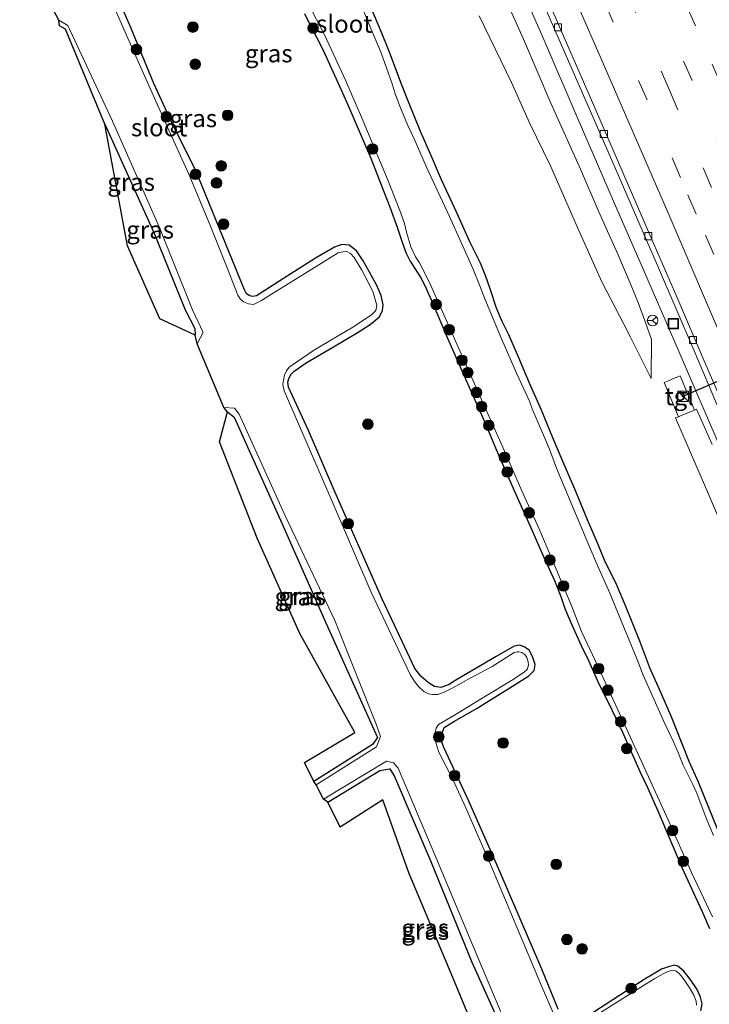
# Model space of a CAD drawing. Units: metres. Extents: x 127412 to 129371, y 462500 to 468753.
# Drawn here: x 128040 to 128138, y 462900 to 463039 of the extents above; entities that cross this region are included whole.
import ezdxf
from ezdxf.enums import TextEntityAlignment as Align

# ---------------------------------------------------------------- set-up
doc = ezdxf.new("R2010")
doc.units = ezdxf.units.M
doc.linetypes.add('VW-3-9_STREEP', pattern=[12, 3, -9])
doc.layers.get('0').update_dxf_attribs({"lineweight": 25})
for name, color, linetype, lineweight in [('B-ME-BV-GELEIDECONSTRUCTIE-GELEIDERAIL-L-B1', 213, 'BV-GELEIDERAIL', 18), ('B-ME-GR-BOOM-S-B1', 93, 'Continuous', 18), ('B-ME-GW-INSTEEKWATERGANG-L-B1', 10, 'Continuous', 25), ('B-ME-GW-KRUINLIJN-L-B1', 93, 'Continuous', 18), ('B-ME-GW-TEENLIJN-L-B1', 93, 'Continuous', 18), ('B-ME-IE-GRASLAND-GV-B6', 93, 'Continuous', 18), ('B-ME-IE-INRICHTINGSELEMENT-S-B1', 253, 'Continuous', 18), ('B-ME-KG-KADASTRAAL-OPNAMEDTMGRENS-L-B1', 10, 'Continuous', 25), ('B-ME-OG-WATER-GV-B6', 153, 'Continuous', 18), ('B-ME-VH-VERH_SOORT-BITUMEN-GV-B6', 8, 'IE-TERREINAFSCHEIDING-NATUURLIJK-HOUTWAL', 18), ('B-ME-VH-VERH_SOORT-GV-B6', 8, 'Continuous', 18), ('B-ME-VH-VERH_SOORT-TEGELS-GV-B6', 8, 'Continuous', 18), ('B-ME-VV-KOLK-S-B1', 8, 'Continuous', 18), ('B-ME-VW-MARKERING-39STREEP-015-L-B1', 255, 'VW-3-9_STREEP', 18), ('B-ME-VW-MARKERING-STREEP-015-L-B1', 7, 'Continuous', 18), ('B-ME-VW-MEUBILAIR_WEGMEUBILAIR-RONA-S-B1', 8, 'Continuous', 18), ('B-ME-VW-PORTAAL-L-B1', 10, 'Continuous', 25)]:
    doc.layers.add(name, color=color, linetype=linetype, lineweight=lineweight)
doc.styles.add('NLCS-ISO', font='NLCS-ISO.TTF')
doc.linetypes.add('BV-GELEIDERAIL', pattern='A,10,-3,[108,NLCS.SHX,S=1,R=0,X=0,Y=0],-3', length=16)
doc.linetypes.add('IE-TERREINAFSCHEIDING-NATUURLIJK-HOUTWAL', pattern='A,7,-1.5,[67,NLCS.SHX,S=0.75,R=45,X=0,Y=0],-1.5,7,-1.5,[70,NLCS.SHX,S=0.75,R=0,X=0,Y=0],-1.5', length=20)

# ---------------------------------------------------------------- blocks, each defined once
blk = doc.blocks.new('kast')
blk.add_line((-0.75, -0.75), (0.75, 0.75))
blk.add_lwpolyline([(-0.75, 0.75), (0.75, 0.75), (0.75, -0.75), (-0.75, -0.75)], close=True)
blk = doc.blocks.new('put')
for p, q in [((0.75, 0.75), (-0.75, 0.75)), ((-0.75, 0.75), (-0.75, -0.75)), ((0.75, -0.75), (0.75, 0.75)), ((-0.75, -0.75), (0.75, -0.75))]:
    blk.add_line(p, q)
blk.add_lwpolyline([(-0.625, 0.625), (0.625, 0.625), (0.625, -0.625), (-0.625, -0.625)], close=True)
blk = doc.blocks.new('wegwijzer')
for q in [(-0.53, -0.53), (0, 0.75), (0.53, -0.53)]:
    blk.add_line((0, 0), q)
blk.add_circle((0, 0), 0.75)
blk = doc.blocks.new('boom')
blk.add_hatch(color=256).paths.add_polyline_path([(-0.75, 0, 1), (0.75, 0, 1)])
blk.add_circle((0, 0), 0.75)
blk = doc.blocks.new('kolk')
blk.add_lwpolyline([(-0.5, -0.5), (0.5, -0.5), (0.5, 0.5), (-0.5, 0.5)], close=True)

msp = doc.modelspace()

# ---------------------------------------------------------------- linework, layer by layer
at = {"layer": 'B-ME-BV-GELEIDECONSTRUCTIE-GELEIDERAIL-L-B1'}
msp.add_polyline3d([(128040.2509, 463203.4526, 3.5619), (128044.7713, 463193.3956, 3.367), (128049.129, 463183.6649, 3.1908), (128053.4699, 463173.9608, 3.0188), (128057.8052, 463164.2439, 2.9468), (128062.7224, 463153.2882, 2.8148), (128067.0844, 463143.6031, 2.6943), (128072.0684, 463132.7075, 2.5788), (128077.5126, 463120.5694, 2.4808), (128082.9806, 463108.4172, 2.3373), (128086.213, 463101.1012, 2.224), (128090.5506, 463091.3171, 2.1745), (128095.2993, 463080.4093, 2.0395), (128100.1021, 463069.4395, 1.927), (128105.0366, 463058.4976, 1.837), (128109.8208, 463047.5145, 1.72), (128114.6339, 463036.5488, 1.6165), (128119.3665, 463025.5455, 1.5715), (128124.6692, 463013.2946, 1.4425), (128128.9085, 463003.5352, 1.3625), (128133.6997, 462992.5337, 1.3385), (128137.3934, 462983.9874, 1.3265), (128140.5679, 462976.654, 1.3145), (128143.4748, 462969.9668, 1.2785)], dxfattribs=at)
at = {"layer": 'B-ME-GW-INSTEEKWATERGANG-L-B1'}
for points in [[(128116.6684, 462899.0051, -1.5441), (128114.3525, 462904.6436, -1.4991), (128107.923, 462919.601, -1.499), (128104.0055, 462928.4698, -1.5355), (128100.4362, 462936.1302, -1.513), (128100.2231, 462936.7896, -1.5535), (128100.1721, 462937.349, -1.5085), (128100.2414, 462938.3051, -1.522), (128100.5008, 462938.9417, -1.513), (128101.9437, 462939.8646, -1.5175), (128105.1723, 462941.7106, -1.4455), (128110.5826, 462945.0455, -1.3555), (128112.4933, 462946.2796, -1.342), (128113.2489, 462947.0119, -1.369), (128113.4108, 462947.8985, -1.441), (128113.0153, 462949.0414, -1.468), (128112.5577, 462949.9241, -1.459), (128111.8604, 462950.3988, -1.4995), (128111.2273, 462950.637, -1.477), (128110.4277, 462950.4914, -1.486), (128107.854, 462949.036, -1.4455), (128102.1506, 462945.6496, -1.495), (128101.1003, 462945.0189, -1.486), (128100.02, 462944.6306, -1.522), (128099.1332, 462944.7747, -1.5085), (128098.2689, 462945.2709, -1.486), (128097.1887, 462946.2134, -1.486), (128096.3113, 462947.3076, -1.4635), (128093.4515, 462953.4866, -1.4185), (128091.7459, 462957.0609, -1.4185), (128089.985, 462961.0271, -1.432), (128085.0071, 462972.2783, -1.5085), (128081.2104, 462981.0952, -1.3915), (128078.3969, 462987.2097, -1.3791), (128078.3146, 462987.9518, -1.3611), (128078.4507, 462988.4797, -1.3577), (128078.76, 462989.07, -1.3442), (128079.1839, 462989.5212, -1.3465), (128080.8866, 462990.6979, -1.342), (128084.5505, 462992.8176, -1.297), (128088.2788, 462995.0577, -1.2655), (128089.9741, 462996.1341, -1.261), (128091.2896, 462997.2134, -1.27), (128091.7425, 462998.1269, -1.252), (128091.8199, 462998.9226, -1.3272), (128091.5524, 463000.2413, -1.3302), (128090.8653, 463001.7403, -1.3782), (128089.8434, 463003.6275, -1.3362), (128088.9872, 463005.1633, -1.4382), (128088.0398, 463006.5879, -1.4262), (128087.0188, 463007.3811, -1.4202), (128085.9665, 463007.4852, -1.4292), (128084.9273, 463007.0875, -1.4142), (128082.2207, 463005.5273, -1.4142), (128077.6703, 463002.6518, -1.4292), (128073.8354, 463000.176, -1.4652), (128073.3104, 463000.089, -1.4292), (128072.9031, 463000.1671, -1.4292), (128072.4569, 463000.4957, -1.4292), (128072.1465, 463001.0243, -1.4022), (128070.4415, 463005.2091, -1.3872), (128065.1755, 463018.0745, -1.5352), (128062.0926, 463024.2618, -1.5832), (128059.3096, 463030.2921, -1.6432), (128055.9558, 463038.3421, -1.5432), (128054.3007, 463042.1585, -1.3992)], [(128139.3036, 462924.4172, -1.2416), (128137.9773, 462927.6856, -1.2656), (128136.5608, 462931.2073, -1.2496), (128135.252, 462934.1146, -1.2536), (128133.4319, 462938.6639, -1.2456), (128132.7035, 462940.535, -1.2256), (128131.4356, 462943.4849, -1.2136), (128129.6878, 462947.4163, -1.1936), (128128.2682, 462951.2101, -1.1736), (128126.2493, 462956.101, -1.2136), (128124.9906, 462959.1597, -1.2136), (128123.2485, 462962.6938, -1.2816), (128122.3592, 462964.9162, -1.2496), (128120.8311, 462968.3882, -1.2416), (128119.1815, 462972.4166, -1.2256), (128117.2208, 462976.9099, -1.1936), (128115.9015, 462980.0549, -1.1896), (128114.2835, 462983.9907, -1.1776), (128112.5981, 462987.7787, -1.1816), (128111.081, 462991.3813, -1.1656), (128109.6613, 462994.6335, -1.1376), (128108.7234, 462996.5422, -1.2096), (128107.9306, 462998.456, -1.1936), (128107.036, 463001.1811, -1.2296), (128106.4089, 463002.9558, -1.2536), (128105.6596, 463004.8134, -1.2696), (128104.1333, 463007.8369, -1.3816), (128102.5139, 463011.4261, -1.3736), (128101.0969, 463014.5396, -1.3376), (128100.1101, 463016.6374, -1.2976), (128098.5738, 463020.217, -1.3096), (128097.1196, 463023.5062, -1.2496), (128095.4411, 463027.6908, -1.2256), (128094.4115, 463030.2213, -1.2136), (128092.6346, 463035.0071, -1.2576), (128091.6373, 463037.4551, -1.2816), (128090.0571, 463041.1601, -1.3256)], [(128080.6441, 463040.1814, -1.3455), (128083.2757, 463035.144, -1.4655), (128085.4042, 463030.4592, -1.4535), (128086.6695, 463027.6246, -1.4055), (128090.0889, 463019.7028, -1.3935), (128091.7907, 463015.3105, -1.3895), (128092.8332, 463012.6529, -1.3295), (128093.8269, 463009.9444, -1.3935), (128094.4615, 463007.9357, -1.4255), (128095.034, 463006.3415, -1.4455), (128095.6758, 463005.1234, -1.4535), (128096.3191, 463004.0613, -1.42), (128097.1727, 463002.7249, -1.385), (128097.7432, 463001.6375, -1.385), (128098.8338, 462999.1928, -1.32), (128100.9435, 462994.2027, -1.275), (128103.0671, 462989.3758, -1.23), (128106.3334, 462982.0395, -1.21), (128107.8787, 462978.4022, -1.22), (128110.5441, 462972.2464, -1.335), (128112.73, 462967.4115, -1.395), (128114.3218, 462963.74, -1.395), (128116.1443, 462959.7857, -1.405), (128117.0176, 462957.5241, -1.405), (128117.6278, 462955.8412, -1.395), (128118.603, 462953.5215, -1.39), (128119.9127, 462950.5922, -1.345), (128120.9654, 462948.4413, -1.29), (128122.2616, 462945.546, -1.27), (128124.2755, 462941.4576, -1.32), (128125.7865, 462938.2864, -1.355), (128127.7397, 462933.8714, -1.375), (128128.2952, 462932.6071, -1.405), (128129.3194, 462930.4121, -1.42), (128130.8268, 462927.1014, -1.405), (128134.2606, 462918.9971, -1.43), (128136.1508, 462914.8707, -1.535), (128137.045, 462912.928, -1.5525), (128138.1186, 462910.4034, -1.521)], [(128052.356, 463024.526, -1.3), (128059.288, 463009.156, -1.338), (128063.71, 462998.218, -1.453), (128065.089, 462995.578, -1.364), (128065.172, 462994.597, -1.354)], [(128069.743, 462983.753, -1.43), (128070.7, 462982.985, -1.4), (128077.439, 462967.933, -1.38), (128083.685, 462953.806, -1.281), (128090.336, 462939.063, -1.41), (128091.007, 462937.511, -1.514), (128090.302, 462936.532, -1.54), (128082.008, 462931.287, -1.523)], [(128083.972, 462928.367, -1.454), (128091.349, 462932.857, -1.302), (128092.764, 462933.062, -1.327), (128093.434, 462932.012, -1.358), (128098.585, 462919.931, -1.319), (128104.431, 462905.663, -1.247), (128111.039, 462891.003, -1.445), (128111.655, 462889.15, -1.423), (128110.898, 462887.1, -1.509)], [(128136.8922, 462898.7396, -1.4891), (128137.0733, 462899.718, -1.6141), (128136.8359, 462900.6667, -1.5641), (128136.3704, 462901.7648, -1.6941), (128135.3931, 462903.2503, -1.6241), (128134.5042, 462904.3796, -1.6241), (128133.6653, 462905.1009, -1.6641), (128133.1499, 462905.2014, -1.5791), (128132.4779, 462905.021, -1.5691), (128131.3386, 462904.6367, -1.5591), (128130.1484, 462903.9519, -1.5541), (128128.8513, 462903.2129, -1.5341), (128119.9541, 462897.4009, -1.5741)]]:
    msp.add_polyline3d(points, dxfattribs=at)
at = {"layer": 'B-ME-GW-KRUINLIJN-L-B1'}
msp.add_polyline3d([(128108.2087, 463044.5545, 0.7574), (128111.7284, 463036.5928, 0.6894), (128115.6412, 463027.548, 0.6134), (128119.8076, 463018.1533, 0.5494), (128122.4476, 463012.1159, 0.5767), (128125.1209, 463006.089, 0.5047), (128127.0047, 463001.6439, 0.4727), (128128.0766, 462999.1208, 0.4127), (128129.0356, 462996.4055, 0.4887), (128129.9045, 462993.9962, 0.4247), (128129.8413, 462988.4538, -0.0053)], dxfattribs=at)
at = {"layer": 'B-ME-GW-TEENLIJN-L-B1'}
msp.add_polyline3d([(128129.8413, 462988.4538, -0.0053), (128126.9382, 462994.3064, -0.56), (128126.0034, 462996.1874, -0.592), (128122.869, 463002.1908, -0.644), (128119.4126, 463009.8632, -0.6586), (128115.5801, 463018.6162, -0.6666), (128112.5902, 463024.7555, -0.6506), (128110.039, 463030.4642, -0.6786), (128105.4526, 463039.9321, -0.6906)], dxfattribs=at)
at = {"layer": 'B-ME-IE-GRASLAND-GV-B6'}
for points in [[(128109.824, 463052.622, 1.316), (128115.993, 463038.378, 1.171), (128124.248, 463019.536, 1.03), (128130.743, 463004.477, 0.875), (128135.948, 462992.4, 0.782)], [(128105.4526, 463039.9321, -0.6906), (128110.039, 463030.4642, -0.6786), (128112.5902, 463024.7555, -0.6506), (128115.5801, 463018.6162, -0.6666), (128119.4126, 463009.8632, -0.6586), (128122.869, 463002.1908, -0.644), (128126.0034, 462996.1874, -0.592), (128126.9382, 462994.3064, -0.56), (128129.8413, 462988.4538, -0.0053), (128129.9045, 462993.9962, 0.4247), (128129.0356, 462996.4055, 0.4887), (128128.0766, 462999.1208, 0.4127), (128127.0047, 463001.6439, 0.4727), (128125.1209, 463006.089, 0.5047), (128122.4476, 463012.1159, 0.5767), (128119.8076, 463018.1533, 0.5494), (128115.6412, 463027.548, 0.6134), (128111.7284, 463036.5928, 0.6894), (128108.2087, 463044.5545, 0.7574)], [(128108.2087, 463044.5545, 0.7574), (128111.7284, 463036.5928, 0.6894), (128115.6412, 463027.548, 0.6134), (128119.8076, 463018.1533, 0.5494), (128122.4476, 463012.1159, 0.5767), (128125.1209, 463006.089, 0.5047), (128127.0047, 463001.6439, 0.4727), (128128.0766, 462999.1208, 0.4127), (128129.0356, 462996.4055, 0.4887), (128129.9045, 462993.9962, 0.4247)], [(128115.9588, 462898.4487, -1.867), (128114.4082, 462902.046, -1.867), (128107.191, 462919.1525, -1.867), (128103.5582, 462927.5522, -1.857), (128101.7639, 462931.452, -1.857), (128099.7351, 462935.4622, -1.857), (128099.2334, 462936.9385, -1.857), (128099.1286, 462937.8629, -1.889), (128099.3516, 462938.8388, -1.889), (128099.6656, 462939.3711, -1.889), (128101.9463, 462940.6923, -1.889), (128106.1367, 462943.2265, -1.873), (128110.0399, 462945.607, -1.873), (128111.8452, 462946.7851, -1.873), (128112.261, 462947.1937, -1.873), (128112.4368, 462947.7762, -1.876), (128112.3957, 462948.2593, -1.876), (128112.2189, 462948.8527, -1.876), (128111.9193, 462949.3251, -1.881), (128111.4855, 462949.5731, -1.881), (128111.099, 462949.702, -1.881), (128110.8382, 462949.6968, -1.881), (128110.4252, 462949.5786, -1.855), (128107.3082, 462947.583, -1.875), (128104.1674, 462945.946, -1.875), (128101.7222, 462944.5923, -1.875), (128100.494, 462943.946, -1.875), (128099.5691, 462943.611, -1.875), (128098.8264, 462943.6114, -1.875), (128098.2835, 462943.7371, -1.875), (128097.6071, 462944.0662, -1.894), (128096.8487, 462944.7503, -1.894), (128096.2752, 462945.4817, -1.873), (128095.6637, 462946.474, -1.873), (128090.071, 462958.224, -1.887), (128084.144, 462972.015, -1.875), (128077.7681, 462986.7213, -1.879), (128077.5997, 462987.6073, -1.879), (128077.6758, 462988.2422, -1.879), (128077.8132, 462988.954, -1.879), (128078.1274, 462989.5521, -1.879), (128078.4689, 462990.0802, -1.879), (128082.0977, 462992.5225, -1.879), (128087.538, 462995.7641, -1.848), (128090.1506, 462997.5065, -1.848), (128090.701, 462998.011, -1.848), (128090.8585, 462998.2546, -1.848), (128090.9179, 462998.8419, -1.863), (128090.7145, 462999.6807, -1.863), (128090.4012, 463000.6814, -1.863), (128089.6888, 463002.1269, -1.863), (128088.7883, 463003.81, -1.898), (128087.6967, 463005.6156, -1.898), (128087.1853, 463006.1948, -1.898), (128086.6875, 463006.4713, -1.898), (128086.1275, 463006.4499, -1.882), (128085.4386, 463006.2854, -1.882), (128075.5837, 463000.2056, -1.892), (128074.5669, 462999.5292, -1.892), (128073.437, 462998.945, -1.892), (128072.7197, 462999.0491, -1.892), (128072.0167, 462999.3417, -1.892), (128071.5261, 462999.7837, -1.877), (128071.222, 463000.2725, -1.877), (128069.7066, 463004.1523, -1.86), (128067.2149, 463010.3192, -1.86), (128064.2759, 463017.4408, -1.885), (128061.4226, 463023.7037, -1.875), (128058.556, 463030.0342, -1.875), (128055.1974, 463037.619, -1.873), (128053.326, 463041.913, -1.873)], [(128116.6684, 462899.0051, -1.5441), (128114.3525, 462904.6436, -1.4991), (128107.923, 462919.601, -1.499), (128104.0055, 462928.4698, -1.5355), (128100.4362, 462936.1302, -1.513), (128100.2231, 462936.7896, -1.5535), (128100.1721, 462937.349, -1.5085), (128100.2414, 462938.3051, -1.522), (128100.5008, 462938.9417, -1.513), (128101.9437, 462939.8646, -1.5175), (128105.1723, 462941.7106, -1.4455), (128110.5826, 462945.0455, -1.3555), (128112.4933, 462946.2796, -1.342), (128113.2489, 462947.0119, -1.369), (128113.4108, 462947.8985, -1.441), (128113.0153, 462949.0414, -1.468), (128112.5577, 462949.9241, -1.459), (128111.8604, 462950.3988, -1.4995), (128111.2273, 462950.637, -1.477), (128110.4277, 462950.4914, -1.486), (128107.854, 462949.036, -1.4455), (128102.1506, 462945.6496, -1.495), (128101.1003, 462945.0189, -1.486), (128100.02, 462944.6306, -1.522), (128099.1332, 462944.7747, -1.5085), (128098.2689, 462945.2709, -1.486), (128097.1887, 462946.2134, -1.486), (128096.3113, 462947.3076, -1.4635), (128093.4515, 462953.4866, -1.4185), (128091.7459, 462957.0609, -1.4185), (128089.985, 462961.0271, -1.432), (128085.0071, 462972.2783, -1.5085), (128081.2104, 462981.0952, -1.3915), (128078.3969, 462987.2097, -1.3791), (128078.3146, 462987.9518, -1.3611), (128078.4507, 462988.4797, -1.3577), (128078.76, 462989.07, -1.3442), (128079.1839, 462989.5212, -1.3465), (128080.8866, 462990.6979, -1.342), (128084.5505, 462992.8176, -1.297), (128088.2788, 462995.0577, -1.2655), (128089.9741, 462996.1341, -1.261), (128091.2896, 462997.2134, -1.27), (128091.7425, 462998.1269, -1.252), (128091.8199, 462998.9226, -1.3272), (128091.5524, 463000.2413, -1.3302), (128090.8653, 463001.7403, -1.3782), (128089.8434, 463003.6275, -1.3362), (128088.9872, 463005.1633, -1.4382), (128088.0398, 463006.5879, -1.4262), (128087.0188, 463007.3811, -1.4202), (128085.9665, 463007.4852, -1.4292), (128084.9273, 463007.0875, -1.4142), (128082.2207, 463005.5273, -1.4142), (128077.6703, 463002.6518, -1.4292), (128073.8354, 463000.176, -1.4652), (128073.3104, 463000.089, -1.4292), (128072.9031, 463000.1671, -1.4292), (128072.4569, 463000.4957, -1.4292), (128072.1465, 463001.0243, -1.4022), (128070.4415, 463005.2091, -1.3872), (128065.1755, 463018.0745, -1.5352), (128062.0926, 463024.2618, -1.5832), (128059.3096, 463030.2921, -1.6432), (128055.9558, 463038.3421, -1.5432), (128054.3007, 463042.1585, -1.3992)], [(128054.3007, 463042.1585, -1.3992), (128055.9558, 463038.3421, -1.5432), (128059.3096, 463030.2921, -1.6432), (128062.0926, 463024.2618, -1.5832), (128065.1755, 463018.0745, -1.5352), (128070.4415, 463005.2091, -1.3872), (128072.1465, 463001.0243, -1.4022), (128072.4569, 463000.4957, -1.4292), (128072.9031, 463000.1671, -1.4292), (128073.3104, 463000.089, -1.4292), (128073.8354, 463000.176, -1.4652), (128077.6703, 463002.6518, -1.4292), (128082.2207, 463005.5273, -1.4142), (128084.9273, 463007.0875, -1.4142), (128085.9665, 463007.4852, -1.4292), (128087.0188, 463007.3811, -1.4202), (128088.0398, 463006.5879, -1.4262), (128088.9872, 463005.1633, -1.4382), (128089.8434, 463003.6275, -1.3362), (128090.8653, 463001.7403, -1.3782), (128091.5524, 463000.2413, -1.3302), (128091.8199, 462998.9226, -1.3272), (128091.7425, 462998.1269, -1.252), (128091.2896, 462997.2134, -1.27), (128089.9741, 462996.1341, -1.261), (128088.2788, 462995.0577, -1.2655), (128084.5505, 462992.8176, -1.297), (128080.8866, 462990.6979, -1.342), (128079.1839, 462989.5212, -1.3465), (128078.76, 462989.07, -1.3442), (128078.4507, 462988.4797, -1.3577), (128078.3146, 462987.9518, -1.3611), (128078.3969, 462987.2097, -1.3791), (128081.2104, 462981.0952, -1.3915), (128085.0071, 462972.2783, -1.5085), (128089.985, 462961.0271, -1.432), (128091.7459, 462957.0609, -1.4185), (128093.4515, 462953.4866, -1.4185), (128096.3113, 462947.3076, -1.4635), (128097.1887, 462946.2134, -1.486), (128098.2689, 462945.2709, -1.486), (128099.1332, 462944.7747, -1.5085), (128100.02, 462944.6306, -1.522), (128101.1003, 462945.0189, -1.486), (128102.1506, 462945.6496, -1.495), (128107.854, 462949.036, -1.4455), (128110.4277, 462950.4914, -1.486), (128111.2273, 462950.637, -1.477), (128111.8604, 462950.3988, -1.4995), (128112.5577, 462949.9241, -1.459), (128113.0153, 462949.0414, -1.468), (128113.4108, 462947.8985, -1.441), (128113.2489, 462947.0119, -1.369), (128112.4933, 462946.2796, -1.342), (128110.5826, 462945.0455, -1.3555), (128105.1723, 462941.7106, -1.4455), (128101.9437, 462939.8646, -1.5175), (128100.5008, 462938.9417, -1.513), (128100.2414, 462938.3051, -1.522), (128100.1721, 462937.349, -1.5085), (128100.2231, 462936.7896, -1.5535), (128100.4362, 462936.1302, -1.513), (128104.0055, 462928.4698, -1.5355), (128107.923, 462919.601, -1.499), (128114.3525, 462904.6436, -1.4991), (128116.6684, 462899.0051, -1.5441)], [(128138.6945, 462923.6321, -1.876), (128137.6594, 462926.0857, -1.876), (128136.3182, 462929.6229, -1.879), (128135.7659, 462930.8793, -1.879), (128135.1187, 462932.1925, -1.879), (128134.3821, 462933.5819, -1.879), (128133.6215, 462935.4941, -1.879), (128133.0391, 462936.8923, -1.879), (128131.6489, 462939.8093, -1.879), (128128.745, 462946.3499, -1.893), (128127.8717, 462948.6116, -1.893), (128125.8583, 462953.5086, -1.893), (128123.9748, 462958.0183, -1.867), (128122.255, 462961.9069, -1.867), (128120.8952, 462965.1331, -1.867), (128118.2515, 462971.3501, -1.891), (128116.4306, 462975.7176, -1.891), (128115.4236, 462978.427, -1.891), (128112.9729, 462984.1753, -1.891), (128112.5736, 462985.2454, -1.891), (128110.7443, 462989.2167, -1.891), (128108.688, 462993.994, -1.877), (128106.2499, 462999.767, -1.883), (128105.5567, 463001.6312, -1.883), (128104.5601, 463004.0541, -1.883), (128101.2632, 463011.4236, -1.875), (128097.991, 463018.4343, -1.875), (128096.2356, 463022.4711, -1.875), (128095.3525, 463024.3519, -1.875), (128094.202, 463027.0994, -1.875), (128093.5317, 463028.8588, -1.875), (128093.1001, 463030.2624, -1.875), (128092.2915, 463032.5425, -1.877), (128091.4366, 463034.8904, -1.877), (128090.0885, 463038.1419, -1.877), (128088.0734, 463042.9757, -1.877)], [(128081.1798, 463041.6648, -1.767), (128083.5708, 463037.1464, -1.77), (128086.4861, 463030.7928, -1.77), (128088.7572, 463025.5558, -1.77), (128092.5154, 463016.4874, -1.816), (128094.1793, 463012.3129, -1.785), (128094.8533, 463010.4466, -1.787), (128095.1322, 463009.2373, -1.787), (128095.7415, 463007.131, -1.766), (128096.4122, 463005.7445, -1.766), (128096.9678, 463004.8944, -1.766), (128098.4131, 463002.1011, -1.786), (128105.1612, 462986.8373, -1.775), (128108.5249, 462979.3253, -1.76), (128111.6947, 462972.0797, -1.76), (128113.9183, 462967.203, -1.782), (128115.7492, 462962.8972, -1.782), (128118.6016, 462956.106, -1.782), (128119.974, 462952.5695, -1.782), (128122.2937, 462947.6628, -1.782), (128126.6334, 462938.1566, -1.774), (128128.9895, 462932.9764, -1.774), (128132.2087, 462925.9237, -1.784), (128135.5653, 462918.3604, -1.779), (128138.5823, 462912.0967, -1.779)], [(128139.3036, 462924.4172, -1.2416), (128137.9773, 462927.6856, -1.2656), (128136.5608, 462931.2073, -1.2496), (128135.252, 462934.1146, -1.2536), (128133.4319, 462938.6639, -1.2456), (128132.7035, 462940.535, -1.2256), (128131.4356, 462943.4849, -1.2136), (128129.6878, 462947.4163, -1.1936), (128128.2682, 462951.2101, -1.1736), (128126.2493, 462956.101, -1.2136), (128124.9906, 462959.1597, -1.2136), (128123.2485, 462962.6938, -1.2816), (128122.3592, 462964.9162, -1.2496), (128120.8311, 462968.3882, -1.2416), (128119.1815, 462972.4166, -1.2256), (128117.2208, 462976.9099, -1.1936), (128115.9015, 462980.0549, -1.1896), (128114.2835, 462983.9907, -1.1776), (128112.5981, 462987.7787, -1.1816), (128111.081, 462991.3813, -1.1656), (128109.6613, 462994.6335, -1.1376), (128108.7234, 462996.5422, -1.2096), (128107.9306, 462998.456, -1.1936), (128107.036, 463001.1811, -1.2296), (128106.4089, 463002.9558, -1.2536), (128105.6596, 463004.8134, -1.2696), (128104.1333, 463007.8369, -1.3816), (128102.5139, 463011.4261, -1.3736), (128101.0969, 463014.5396, -1.3376), (128100.1101, 463016.6374, -1.2976), (128098.5738, 463020.217, -1.3096), (128097.1196, 463023.5062, -1.2496), (128095.4411, 463027.6908, -1.2256), (128094.4115, 463030.2213, -1.2136), (128092.6346, 463035.0071, -1.2576), (128091.6373, 463037.4551, -1.2816), (128090.0571, 463041.1601, -1.3256)], [(128090.0571, 463041.1601, -1.3256), (128091.6373, 463037.4551, -1.2816), (128092.6346, 463035.0071, -1.2576), (128094.4115, 463030.2213, -1.2136), (128095.4411, 463027.6908, -1.2256), (128097.1196, 463023.5062, -1.2496), (128098.5738, 463020.217, -1.3096), (128100.1101, 463016.6374, -1.2976), (128101.0969, 463014.5396, -1.3376), (128102.5139, 463011.4261, -1.3736), (128104.1333, 463007.8369, -1.3816), (128105.6596, 463004.8134, -1.2696), (128106.4089, 463002.9558, -1.2536), (128107.036, 463001.1811, -1.2296), (128107.9306, 462998.456, -1.1936), (128108.7234, 462996.5422, -1.2096), (128109.6613, 462994.6335, -1.1376), (128111.081, 462991.3813, -1.1656), (128112.5981, 462987.7787, -1.1816), (128114.2835, 462983.9907, -1.1776), (128115.9015, 462980.0549, -1.1896), (128117.2208, 462976.9099, -1.1936), (128119.1815, 462972.4166, -1.2256), (128120.8311, 462968.3882, -1.2416), (128122.3592, 462964.9162, -1.2496), (128123.2485, 462962.6938, -1.2816), (128124.9906, 462959.1597, -1.2136), (128126.2493, 462956.101, -1.2136), (128128.2682, 462951.2101, -1.1736), (128129.6878, 462947.4163, -1.1936), (128131.4356, 462943.4849, -1.2136), (128132.7035, 462940.535, -1.2256), (128133.4319, 462938.6639, -1.2456), (128135.252, 462934.1146, -1.2536), (128136.5608, 462931.2073, -1.2496), (128137.9773, 462927.6856, -1.2656), (128139.3036, 462924.4172, -1.2416)], [(128047.099, 463038.548, -1.86), (128053.4, 463024.952, -1.873), (128060.026, 463009.992, -1.861), (128064.78, 462998.19, -1.863), (128066.301, 462995.006, -1.872), (128065.433, 462993.375, -1.881), (128065.172, 462994.597, -1.354), (128065.089, 462995.578, -1.364), (128063.71, 462998.218, -1.453), (128059.288, 463009.156, -1.338), (128052.356, 463024.526, -1.3), (128046.764, 463038.045, -1.406), (128045.888, 463038.52, -1.423), (128045.825, 463039.286, -1.854), (128047.099, 463038.548, -1.86)], [(128080.6441, 463040.1814, -1.3455), (128083.2757, 463035.144, -1.4655), (128085.4042, 463030.4592, -1.4535), (128086.6695, 463027.6246, -1.4055), (128090.0889, 463019.7028, -1.3935), (128091.7907, 463015.3105, -1.3895), (128092.8332, 463012.6529, -1.3295), (128093.8269, 463009.9444, -1.3935), (128094.4615, 463007.9357, -1.4255), (128095.034, 463006.3415, -1.4455), (128095.6758, 463005.1234, -1.4535), (128096.3191, 463004.0613, -1.42), (128097.1727, 463002.7249, -1.385), (128097.7432, 463001.6375, -1.385), (128098.8338, 462999.1928, -1.32), (128100.9435, 462994.2027, -1.275), (128103.0671, 462989.3758, -1.23), (128106.3334, 462982.0395, -1.21), (128107.8787, 462978.4022, -1.22), (128110.5441, 462972.2464, -1.335), (128112.73, 462967.4115, -1.395), (128114.3218, 462963.74, -1.395), (128116.1443, 462959.7857, -1.405), (128117.0176, 462957.5241, -1.405), (128117.6278, 462955.8412, -1.395), (128118.603, 462953.5215, -1.39), (128119.9127, 462950.5922, -1.345), (128120.9654, 462948.4413, -1.29), (128122.2616, 462945.546, -1.27), (128124.2755, 462941.4576, -1.32), (128125.7865, 462938.2864, -1.355), (128127.7397, 462933.8714, -1.375), (128128.2952, 462932.6071, -1.405), (128129.3194, 462930.4121, -1.42), (128130.8268, 462927.1014, -1.405), (128134.2606, 462918.9971, -1.43), (128136.1508, 462914.8707, -1.535), (128137.045, 462912.928, -1.5525), (128138.1186, 462910.4034, -1.521)], [(128138.1186, 462910.4034, -1.521), (128137.045, 462912.928, -1.5525), (128136.1508, 462914.8707, -1.535), (128134.2606, 462918.9971, -1.43), (128130.8268, 462927.1014, -1.405), (128129.3194, 462930.4121, -1.42), (128128.2952, 462932.6071, -1.405), (128127.7397, 462933.8714, -1.375), (128125.7865, 462938.2864, -1.355), (128124.2755, 462941.4576, -1.32), (128122.2616, 462945.546, -1.27), (128120.9654, 462948.4413, -1.29), (128119.9127, 462950.5922, -1.345), (128118.603, 462953.5215, -1.39), (128117.6278, 462955.8412, -1.395), (128117.0176, 462957.5241, -1.405), (128116.1443, 462959.7857, -1.405), (128114.3218, 462963.74, -1.395), (128112.73, 462967.4115, -1.395), (128110.5441, 462972.2464, -1.335), (128107.8787, 462978.4022, -1.22), (128106.3334, 462982.0395, -1.21), (128103.0671, 462989.3758, -1.23), (128100.9435, 462994.2027, -1.275), (128098.8338, 462999.1928, -1.32), (128097.7432, 463001.6375, -1.385), (128097.1727, 463002.7249, -1.385), (128096.3191, 463004.0613, -1.42), (128095.6758, 463005.1234, -1.4535), (128095.034, 463006.3415, -1.4455), (128094.4615, 463007.9357, -1.4255), (128093.8269, 463009.9444, -1.3935), (128092.8332, 463012.6529, -1.3295), (128091.7907, 463015.3105, -1.3895), (128090.0889, 463019.7028, -1.3935), (128086.6695, 463027.6246, -1.4055), (128085.4042, 463030.4592, -1.4535), (128083.2757, 463035.144, -1.4655), (128080.6441, 463040.1814, -1.3455)], [(128129.9045, 462993.9962, 0.4247), (128129.8413, 462988.4538, -0.0053), (128126.9382, 462994.3064, -0.56), (128126.0034, 462996.1874, -0.592), (128122.869, 463002.1908, -0.644), (128119.4126, 463009.8632, -0.6586), (128115.5801, 463018.6162, -0.6666), (128112.5902, 463024.7555, -0.6506), (128110.039, 463030.4642, -0.6786), (128105.4526, 463039.9321, -0.6906)], [(128065.172, 462994.597, -1.354), (128060.142, 462996.933, -1.356), (128055.539, 463007.276, -1.32), (128052.356, 463024.526, -1.3), (128059.288, 463009.156, -1.338), (128063.71, 462998.218, -1.453), (128065.089, 462995.578, -1.364), (128065.172, 462994.597, -1.354)], [(128135.948, 462992.4, 0.782), (128141.137, 462980.234, 0.711)], [(128138.5, 462979.081, 0.582), (128136.2904, 462984.0945, 0.5702), (128135.9871, 462983.9689, 0.575), (128133.9781, 462988.8217, 0.575), (128132.7171, 462988.2996, 0.5505), (128132.4364, 462988.1834, 0.3955), (128131.7173, 462987.8857, 0.347), (128133.7263, 462983.033, 0.395), (128133.331, 462982.878, 0.419), (128133.61, 462982.236, 0.419), (128137.922, 462972.305, 0.342), (128142.891, 462960.523, 0.354)], [(128070.7, 462982.985, -1.4), (128077.439, 462967.933, -1.38), (128083.685, 462953.806, -1.281), (128090.336, 462939.063, -1.41), (128091.007, 462937.511, -1.514), (128090.302, 462936.532, -1.54), (128082.008, 462931.287, -1.523), (128080.664, 462933.991, -1.385), (128087.798, 462938.237, -1.448), (128080.022, 462952.261, -1.215), (128073.968, 462965.803, -1.306), (128068.584, 462979.454, -1.336), (128069.743, 462983.753, -1.43), (128070.7, 462982.985, -1.4)], [(128070.742, 462984.249, -1.846), (128071.401, 462983.398, -1.851), (128078.005, 462968.766, -1.85), (128084.95, 462954.135, -1.859), (128090.829, 462939.441, -1.859), (128091.428, 462937.687, -1.854), (128090.903, 462936.219, -1.87), (128082.33, 462930.808, -1.878), (128082.008, 462931.287, -1.523), (128090.302, 462936.532, -1.54), (128091.007, 462937.511, -1.514), (128090.336, 462939.063, -1.41), (128083.685, 462953.806, -1.281), (128077.439, 462967.933, -1.38), (128070.7, 462982.985, -1.4), (128069.743, 462983.753, -1.43), (128069.21, 462984.326, -1.849), (128070.742, 462984.249, -1.846)], [(128093.959, 462933.188, -1.866), (128099.293, 462920.525, -1.856), (128105.421, 462905.96, -1.859), (128111.588, 462891.336, -1.875), (128112.241, 462889.115, -1.863), (128111.196, 462886.822, -1.881), (128110.898, 462887.1, -1.509), (128111.655, 462889.15, -1.423), (128111.039, 462891.003, -1.445), (128104.431, 462905.663, -1.247), (128098.585, 462919.931, -1.319), (128093.434, 462932.012, -1.358), (128092.764, 462933.062, -1.327), (128091.349, 462932.857, -1.302), (128083.972, 462928.367, -1.454), (128083.355, 462928.772, -1.853), (128092.318, 462934.181, -1.846), (128093.291, 462933.937, -1.857), (128093.959, 462933.188, -1.866)], [(128093.434, 462932.012, -1.358), (128098.585, 462919.931, -1.319), (128104.431, 462905.663, -1.247), (128111.039, 462891.003, -1.445), (128111.655, 462889.15, -1.423), (128110.898, 462887.1, -1.509), (128107.268, 462890.096, -1.508), (128101.705, 462903.465, -1.189), (128095.475, 462918.321, -1.247), (128091.79, 462928.691, -1.268), (128085.717, 462924.826, -1.261), (128083.972, 462928.367, -1.454), (128091.349, 462932.857, -1.302), (128092.764, 462933.062, -1.327), (128093.434, 462932.012, -1.358)], [(128136.8922, 462898.7396, -1.4891), (128137.0733, 462899.718, -1.6141), (128136.8359, 462900.6667, -1.5641), (128136.3704, 462901.7648, -1.6941), (128135.3931, 462903.2503, -1.6241), (128134.5042, 462904.3796, -1.6241), (128133.6653, 462905.1009, -1.6641), (128133.1499, 462905.2014, -1.5791), (128132.4779, 462905.021, -1.5691), (128131.3386, 462904.6367, -1.5591), (128130.1484, 462903.9519, -1.5541), (128128.8513, 462903.2129, -1.5341), (128119.9541, 462897.4009, -1.5741)], [(128119.9541, 462897.4009, -1.5741), (128128.8513, 462903.2129, -1.5341), (128130.1484, 462903.9519, -1.5541), (128131.3386, 462904.6367, -1.5591), (128132.4779, 462905.021, -1.5691), (128133.1499, 462905.2014, -1.5791), (128133.6653, 462905.1009, -1.6641), (128134.5042, 462904.3796, -1.6241), (128135.3931, 462903.2503, -1.6241), (128136.3704, 462901.7648, -1.6941), (128136.8359, 462900.6667, -1.5641), (128137.0733, 462899.718, -1.6141), (128136.8922, 462898.7396, -1.4891)], [(128136.314, 462899.5571, -1.878), (128136.2248, 462900.1269, -1.878), (128135.9153, 462900.9906, -1.878), (128135.3762, 462901.868, -1.878), (128134.7367, 462902.8674, -1.878), (128134.3117, 462903.4821, -1.878), (128133.8169, 462904.0223, -1.878), (128133.3958, 462904.3809, -1.912), (128133.1086, 462904.4991, -1.912), (128132.7281, 462904.4755, -1.912), (128132.2105, 462904.3429, -1.912), (128131.6711, 462904.0467, -1.867), (128130.3813, 462903.3501, -1.867), (128129.133, 462902.571, -1.867), (128120.3541, 462897.0378, -1.846)]]:
    msp.add_polyline3d(points, dxfattribs=at)
at = {"layer": 'B-ME-KG-KADASTRAAL-OPNAMEDTMGRENS-L-B1'}
msp.add_polyline3d([(128107.268, 462890.096, -1.508), (128101.705, 462903.465, -1.189), (128095.475, 462918.321, -1.247), (128091.79, 462928.691, -1.268), (128085.717, 462924.826, -1.261), (128083.972, 462928.367, -1.454), (128083.355, 462928.772, -1.853), (128082.33, 462930.808, -1.878), (128082.008, 462931.287, -1.523), (128080.664, 462933.991, -1.385), (128087.798, 462938.237, -1.448), (128080.022, 462952.261, -1.215), (128073.968, 462965.803, -1.306), (128068.584, 462979.454, -1.336), (128069.743, 462983.753, -1.43), (128069.21, 462984.326, -1.849), (128065.433, 462993.375, -1.881), (128065.172, 462994.597, -1.354), (128060.142, 462996.933, -1.356), (128055.539, 463007.276, -1.32), (128052.356, 463024.526, -1.3), (128046.764, 463038.045, -1.406), (128045.888, 463038.52, -1.423), (128045.825, 463039.286, -1.854), (128043.635, 463043.399, -1.865)], dxfattribs=at)
at = {"layer": 'B-ME-OG-WATER-GV-B6'}
for points in [[(128111.588, 462891.336, -1.875), (128105.421, 462905.96, -1.859), (128099.293, 462920.525, -1.856), (128093.959, 462933.188, -1.866), (128093.291, 462933.937, -1.857), (128092.318, 462934.181, -1.846), (128083.355, 462928.772, -1.853), (128082.33, 462930.808, -1.878), (128090.903, 462936.219, -1.87), (128091.428, 462937.687, -1.854), (128090.829, 462939.441, -1.859), (128084.95, 462954.135, -1.859), (128078.005, 462968.766, -1.85), (128071.401, 462983.398, -1.851), (128070.742, 462984.249, -1.846), (128069.21, 462984.326, -1.849), (128065.433, 462993.375, -1.881), (128066.301, 462995.006, -1.872), (128064.78, 462998.19, -1.863), (128060.026, 463009.992, -1.861), (128053.4, 463024.952, -1.873), (128047.099, 463038.548, -1.86), (128045.825, 463039.286, -1.854), (128043.635, 463043.399, -1.865)], [(128053.326, 463041.913, -1.873), (128055.1974, 463037.619, -1.873), (128058.556, 463030.0342, -1.875), (128061.4226, 463023.7037, -1.875), (128064.2759, 463017.4408, -1.885), (128067.2149, 463010.3192, -1.86), (128069.7066, 463004.1523, -1.86), (128071.222, 463000.2725, -1.877), (128071.5261, 462999.7837, -1.877), (128072.0167, 462999.3417, -1.892), (128072.7197, 462999.0491, -1.892), (128073.437, 462998.945, -1.892), (128074.5669, 462999.5292, -1.892), (128075.5837, 463000.2056, -1.892), (128085.4386, 463006.2854, -1.882), (128086.1275, 463006.4499, -1.882), (128086.6875, 463006.4713, -1.898), (128087.1853, 463006.1948, -1.898), (128087.6967, 463005.6156, -1.898), (128088.7883, 463003.81, -1.898), (128089.6888, 463002.1269, -1.863), (128090.4012, 463000.6814, -1.863), (128090.7145, 462999.6807, -1.863), (128090.9179, 462998.8419, -1.863), (128090.8585, 462998.2546, -1.848), (128090.701, 462998.011, -1.848), (128090.1506, 462997.5065, -1.848), (128087.538, 462995.7641, -1.848), (128082.0977, 462992.5225, -1.879), (128078.4689, 462990.0802, -1.879), (128078.1274, 462989.5521, -1.879), (128077.8132, 462988.954, -1.879), (128077.6758, 462988.2422, -1.879), (128077.5997, 462987.6073, -1.879), (128077.7681, 462986.7213, -1.879), (128084.144, 462972.015, -1.875), (128090.071, 462958.224, -1.887), (128095.6637, 462946.474, -1.873), (128096.2752, 462945.4817, -1.873), (128096.8487, 462944.7503, -1.894), (128097.6071, 462944.0662, -1.894), (128098.2835, 462943.7371, -1.875), (128098.8264, 462943.6114, -1.875), (128099.5691, 462943.611, -1.875), (128100.494, 462943.946, -1.875), (128101.7222, 462944.5923, -1.875), (128104.1674, 462945.946, -1.875), (128107.3082, 462947.583, -1.875), (128110.4252, 462949.5786, -1.855), (128110.8382, 462949.6968, -1.881), (128111.099, 462949.702, -1.881), (128111.4855, 462949.5731, -1.881), (128111.9193, 462949.3251, -1.881), (128112.2189, 462948.8527, -1.876), (128112.3957, 462948.2593, -1.876), (128112.4368, 462947.7762, -1.876), (128112.261, 462947.1937, -1.873), (128111.8452, 462946.7851, -1.873), (128110.0399, 462945.607, -1.873), (128106.1367, 462943.2265, -1.873), (128101.9463, 462940.6923, -1.889), (128099.6656, 462939.3711, -1.889), (128099.3516, 462938.8388, -1.889), (128099.1286, 462937.8629, -1.889), (128099.2334, 462936.9385, -1.857), (128099.7351, 462935.4622, -1.857), (128101.7639, 462931.452, -1.857), (128103.5582, 462927.5522, -1.857), (128107.191, 462919.1525, -1.867), (128114.4082, 462902.046, -1.867), (128115.9588, 462898.4487, -1.867)], [(128088.0734, 463042.9757, -1.877), (128090.0885, 463038.1419, -1.877), (128091.4366, 463034.8904, -1.877), (128092.2915, 463032.5425, -1.877), (128093.1001, 463030.2624, -1.875), (128093.5317, 463028.8588, -1.875), (128094.202, 463027.0994, -1.875), (128095.3525, 463024.3519, -1.875), (128096.2356, 463022.4711, -1.875), (128097.991, 463018.4343, -1.875), (128101.2632, 463011.4236, -1.875), (128104.5601, 463004.0541, -1.883), (128105.5567, 463001.6312, -1.883), (128106.2499, 462999.767, -1.883), (128108.688, 462993.994, -1.877), (128110.7443, 462989.2167, -1.891), (128112.5736, 462985.2454, -1.891), (128112.9729, 462984.1753, -1.891), (128115.4236, 462978.427, -1.891), (128116.4306, 462975.7176, -1.891), (128118.2515, 462971.3501, -1.891), (128120.8952, 462965.1331, -1.867), (128122.255, 462961.9069, -1.867), (128123.9748, 462958.0183, -1.867), (128125.8583, 462953.5086, -1.893), (128127.8717, 462948.6116, -1.893), (128128.745, 462946.3499, -1.893), (128131.6489, 462939.8093, -1.879), (128133.0391, 462936.8923, -1.879), (128133.6215, 462935.4941, -1.879), (128134.3821, 462933.5819, -1.879), (128135.1187, 462932.1925, -1.879), (128135.7659, 462930.8793, -1.879), (128136.3182, 462929.6229, -1.879), (128137.6594, 462926.0857, -1.876), (128138.6945, 462923.6321, -1.876)], [(128138.5823, 462912.0967, -1.779), (128135.5653, 462918.3604, -1.779), (128132.2087, 462925.9237, -1.784), (128128.9895, 462932.9764, -1.774), (128126.6334, 462938.1566, -1.774), (128122.2937, 462947.6628, -1.782), (128119.974, 462952.5695, -1.782), (128118.6016, 462956.106, -1.782), (128115.7492, 462962.8972, -1.782), (128113.9183, 462967.203, -1.782), (128111.6947, 462972.0797, -1.76), (128108.5249, 462979.3253, -1.76), (128105.1612, 462986.8373, -1.775), (128098.4131, 463002.1011, -1.786), (128096.9678, 463004.8944, -1.766), (128096.4122, 463005.7445, -1.766), (128095.7415, 463007.131, -1.766), (128095.1322, 463009.2373, -1.787), (128094.8533, 463010.4466, -1.787), (128094.1793, 463012.3129, -1.785), (128092.5154, 463016.4874, -1.816), (128088.7572, 463025.5558, -1.77), (128086.4861, 463030.7928, -1.77), (128083.5708, 463037.1464, -1.77), (128081.1798, 463041.6648, -1.767)], [(128120.3541, 462897.0378, -1.846), (128129.133, 462902.571, -1.867), (128130.3813, 462903.3501, -1.867), (128131.6711, 462904.0467, -1.867), (128132.2105, 462904.3429, -1.912), (128132.7281, 462904.4755, -1.912), (128133.1086, 462904.4991, -1.912), (128133.3958, 462904.3809, -1.912), (128133.8169, 462904.0223, -1.878), (128134.3117, 462903.4821, -1.878), (128134.7367, 462902.8674, -1.878), (128135.3762, 462901.868, -1.878), (128135.9153, 462900.9906, -1.878), (128136.2248, 462900.1269, -1.878), (128136.314, 462899.5571, -1.878)]]:
    msp.add_polyline3d(points, dxfattribs=at)
at = {"layer": 'B-ME-VH-VERH_SOORT-BITUMEN-GV-B6'}
for points in [[(128166.1245, 462923.3291, 0.3594), (128165.8826, 462923.2277, 0.3306), (128165.168, 462923.639, 0.347), (128160.698, 462934.326, 0.45), (128155.731, 462945.663, 0.489), (128150.837, 462957.25, 0.566), (128146.288, 462967.973, 0.622), (128141.137, 462980.234, 0.711), (128135.948, 462992.4, 0.782), (128130.743, 463004.477, 0.875), (128124.248, 463019.536, 1.03), (128115.993, 463038.378, 1.171), (128109.824, 463052.622, 1.316)], [(128197.1972, 462919.0096, 0.9246), (128175.3362, 462901.4453, 0.2061), (128168.8134, 462917.0167, 0.3065), (128166.4064, 462922.6612, 0.3524), (128166.1245, 462923.3291, 0.3594), (128160.4673, 462936.8163, 0.448), (128156.2747, 462946.6113, 0.493), (128152.6828, 462955.1258, 0.538), (128147.6165, 462967.0753, 0.61), (128145.0431, 462973.0842, 0.673), (128140.7223, 462983.1891, 0.7225), (128137.4935, 462990.7118, 0.8035), (128133.6369, 462999.6942, 0.8485), (128129.8137, 463008.5183, 0.916), (128121.851, 463026.881, 1.157), (128113.961, 463045.006, 1.304)], [(128113.961, 463045.006, 1.304), (128121.851, 463026.881, 1.157), (128129.8137, 463008.5183, 0.916), (128133.6369, 462999.6942, 0.8485), (128137.4935, 462990.7118, 0.8035), (128140.7223, 462983.1891, 0.7225), (128145.0431, 462973.0842, 0.673), (128147.6165, 462967.0753, 0.61), (128152.6828, 462955.1258, 0.538), (128156.2747, 462946.6113, 0.493), (128160.4673, 462936.8163, 0.448), (128166.1245, 462923.3291, 0.3594)]]:
    msp.add_polyline3d(points, dxfattribs=at)
at = {"layer": 'B-ME-VH-VERH_SOORT-GV-B6'}
for points in [[(128142.891, 462960.523, 0.354), (128137.922, 462972.305, 0.342), (128133.61, 462982.236, 0.419), (128133.331, 462982.878, 0.419), (128133.7263, 462983.033, 0.395), (128134.4454, 462983.3307, 0.3955), (128134.7261, 462983.4469, 0.5505), (128135.9871, 462983.9689, 0.575), (128136.2904, 462984.0945, 0.5702)], [(128136.2904, 462984.0945, 0.5702), (128138.5, 462979.081, 0.582)]]:
    msp.add_polyline3d(points, dxfattribs=at)
at = {"layer": 'B-ME-VH-VERH_SOORT-TEGELS-GV-B6'}
msp.add_polyline3d([(128134.4454, 462983.3307, 0.3955), (128133.7263, 462983.033, 0.395), (128131.7173, 462987.8857, 0.347), (128132.4364, 462988.1834, 0.3955), (128132.7171, 462988.2996, 0.5505), (128133.9781, 462988.8217, 0.575), (128135.9871, 462983.9689, 0.575), (128134.7261, 462983.4469, 0.5505), (128134.4454, 462983.3307, 0.3955)], dxfattribs=at)
at = {"layer": 'B-ME-VW-MARKERING-39STREEP-015-L-B1'}
for points in [[(128057.6974, 463214.4828, 3.611), (128064.6592, 463199.1912, 3.4105), (128069.6869, 463188.0521, 3.2643), (128074.5752, 463177.2599, 3.0978), (128079.5283, 463166.3023, 2.9773), (128085.0728, 463154.0114, 2.7923), (128089.9344, 463143.1415, 2.6923), (128096.1206, 463129.3605, 2.5378), (128099.9201, 463120.8291, 2.479), (128110.0001, 463098.1331, 2.258), (128120.4803, 463074.3304, 1.977), (128130.14, 463052.2475, 1.777), (128138.5024, 463033.0524, 1.578), (128143.2593, 463022.0806, 1.494), (128148.1141, 463010.8516, 1.4386), (128152.7794, 462999.9782, 1.3396), (128158.7699, 462985.9812, 1.2371), (128162.9671, 462976.1701, 1.183), (128171.9701, 462955.0151, 1.047), (128181.7611, 462931.8531, 0.913), (128189.6733, 462912.9645, 0.8138)], [(128050.9879, 463212.363, 3.4438), (128065.8278, 463179.6329, 2.9995), (128068.1625, 463174.5065, 2.9313), (128078.0065, 463152.6553, 2.6578), (128082.9364, 463141.7299, 2.5263), (128085.948, 463134.9543, 2.4607), (128089.0348, 463128.0649, 2.3568), (128097.5564, 463108.8862, 2.1447), (128107.2662, 463086.9637, 1.9172), (128112.119, 463076.0053, 1.7882), (128116.9369, 463065.0203, 1.7217), (128121.7223, 463054.0595, 1.5992), (128126.5052, 463043.0931, 1.5117), (128132.4734, 463029.348, 1.4047), (128140.7843, 463010.12, 1.2615), (128146.7253, 462996.3136, 1.2035), (128151.4363, 462985.3368, 1.0575), (128156.145, 462974.2867, 0.981), (128160.8321, 462963.2839, 0.909), (128164.2266, 462955.2678, 0.819), (128170.185, 462941.2167, 0.796), (128178.3332, 462921.8979, 0.6349), (128183.9895, 462908.3978, 0.5864)], [(128047.6377, 463211.3045, 3.3581), (128055.6195, 463193.7103, 3.1067), (128060.041, 463183.9997, 2.9558), (128064.9786, 463173.0938, 2.8313), (128069.9075, 463162.176, 2.6783), (128075.801, 463149.0594, 2.548), (128084.6427, 463129.3662, 2.2918), (128089.5095, 463118.4526, 2.1743), (128095.7804, 463104.3177, 2.0295), (128104.0408, 463085.6569, 1.8192), (128113.6864, 463063.686, 1.6232), (128123.2825, 463041.7467, 1.4272), (128132.8543, 463019.7515, 1.1893), (128135.0724, 463014.5398, 1.1879), (128137.5665, 463008.7955, 1.163), (128142.3009, 462997.8062, 1.0905), (128148.1917, 462983.997, 0.9595), (128154.2949, 462969.6853, 0.8459), (128161.1047, 462953.7324, 0.799), (128165.7538, 462942.7194, 0.716), (128171.5802, 462928.8922, 0.6219), (128175.0496, 462920.6537, 0.5619), (128181.1477, 462906.1146, 0.5291)], [(128129.7019, 463044.4454, 1.5964), (128134.4615, 463033.4958, 1.4927), (128143.9739, 463011.5339, 1.3646), (128148.7381, 463000.4421, 1.2676), (128153.482, 462989.4267, 1.1675), (128158.223, 462978.3514, 1.089), (128162.9054, 462967.3342, 1.0115), (128168.3464, 462954.5111, 0.9008), (128172.2369, 462945.3636, 0.87), (128176.9182, 462934.2499, 0.818), (128181.5454, 462923.2579, 0.7359), (128186.8206, 462910.6725, 0.6926)]]:
    msp.add_polyline3d(points, dxfattribs=at)
at = {"layer": 'B-ME-VW-MARKERING-STREEP-015-L-B1'}
msp.add_polyline3d([(128044.1609, 463210.2061, 3.263), (128053.1543, 463190.4013, 2.9805), (128060.955, 463173.1816, 2.747), (128073.3486, 463145.6857, 2.4148), (128091.1104, 463105.9355, 1.9287), (128093.2672, 463101.0284, 1.9029), (128103.1131, 463078.7543, 1.6959), (128112.9761, 463056.2833, 1.454), (128122.7864, 463033.8123, 1.2627), (128132.4994, 463011.3772, 1.0645), (128140.2818, 462993.2783, 0.9235), (128147.1073, 462977.4, 0.8255), (128151.8114, 462966.345, 0.7335), (128161.6411, 462943.1392, 0.6005), (128170.8882, 462921.2363, 0.4749), (128178.219, 462903.7615, 0.417)], dxfattribs=at)
at = {"layer": 'B-ME-VW-PORTAAL-L-B1'}
msp.add_line((128134.2356, 462985.909, 9.79), (128166.6035, 462999.7608, 9.7895), dxfattribs=at)

# ---------------------------------------------------------------- block references
at = {"layer": 'B-ME-GR-BOOM-S-B1', "rotation": 90}
for p in [(128064.8294, 463038.3245, -1.3405), (128081.8876, 463038.1647, -1.49), (128056.8276, 463035.1401, -1.9031), (128065.164, 463033.0462, -1.447), (128069.7676, 463025.8047, -1.352), (128061.0592, 463025.5859, -1.8791), (128090.3152, 463021.0238, -1.706), (128065.2101, 463017.4302, -1.5891), (128068.8513, 463018.6206, -1.3671), (128068.1807, 463016.2057, -1.5011), (128069.1813, 463010.3593, -1.2711), (128099.3481, 462998.9629, -1.5391), (128101.1912, 462995.3816, -1.6041), (128103.0151, 462991.0322, -1.5521), (128103.8299, 462989.3059, -1.6106), (128105.0745, 462986.4775, -1.6041), (128105.8018, 462984.4771, -1.4546), (128089.6604, 462981.9788, -1.27), (128106.8108, 462981.8114, -1.2336), (128109.0427, 462977.274, -1.5781), (128109.4352, 462975.1918, -1.3831), (128112.5506, 462969.3997, -1.7341), (128086.8616, 462967.8664, -1.495), (128115.4888, 462962.6999, -1.6821), (128117.4158, 462959.0152, -1.8056), (128122.4022, 462947.2948, -1.7016), (128123.7126, 462944.2364, -1.6821), (128125.5407, 462939.7691, -1.5651), (128099.714, 462937.6205, -1.672), (128108.8426, 462936.7482, -1.299), (128126.3987, 462935.9582, -1.3961), (128101.9676, 462932.1132, -1.534), (128132.9065, 462924.3219, -1.5976), (128106.801, 462920.7046, -1.537), (128116.3849, 462919.5322, -1.251), (128134.4267, 462919.9628, -1.5911), (128117.8975, 462908.8657, -1.433), (128120.0587, 462907.5264, -1.412), (128127.0217, 462901.9211, -1.639)]:
    msp.add_blockref('boom', p, dxfattribs=at)
at = {"layer": 'B-ME-IE-INRICHTINGSELEMENT-S-B1', "rotation": 90}
for name, p in [('put', (128132.9985, 462996.2468, 0.8305)), ('kast', (128134.4161, 462985.936, 0.5625))]:
    msp.add_blockref(name, p, dxfattribs=at)
at = {"layer": 'B-ME-VV-KOLK-S-B1', "rotation": 90}
for p in [(128116.6212, 463038.288, 1.082), (128123.1427, 463023.1639, 0.9485), (128129.4611, 463008.6559, 0.8435), (128135.7842, 462993.9316, 0.741)]:
    msp.add_blockref('kolk', p, dxfattribs=at)
at = {"layer": 'B-ME-VW-MEUBILAIR_WEGMEUBILAIR-RONA-S-B1', "rotation": 90}
msp.add_blockref('wegwijzer', (128130.0625, 462996.6873, 0.617), dxfattribs=at)

# ---------------------------------------------------------------- texts
at = {"layer": 'B-ME-IE-GRASLAND-GV-B6', "ltscale": 0.2, "style": 'NLCS-ISO'}
for p in [(128075.5902, 463034.5726), (128064.8806, 463025.3714), (128056.063, 463016.3305), (128058.764, 463009.5615), (128079.7955, 462957.52), (128080.319, 462957.567), (128097.798, 462910.5015), (128097.8135, 462910.081)]:
    msp.add_text('gras', height=2.5, dxfattribs=at).set_placement(p, align=Align.MIDDLE_CENTER)
at = {"layer": 'B-ME-OG-WATER-GV-B6', "ltscale": 0.2, "style": 'NLCS-ISO'}
for p in [(128086.2993, 463038.7756), (128060.0405, 463024.0723)]:
    msp.add_text('sloot', height=2.5, dxfattribs=at).set_placement(p, align=Align.MIDDLE_CENTER)
at = {"layer": 'B-ME-VH-VERH_SOORT-TEGELS-GV-B6', "ltscale": 0.2, "style": 'NLCS-ISO'}
msp.add_text('tgl', height=2.5, dxfattribs=at).set_placement((128133.8522, 462985.9273), align=Align.MIDDLE_CENTER)

doc.saveas('drawing.dxf')
